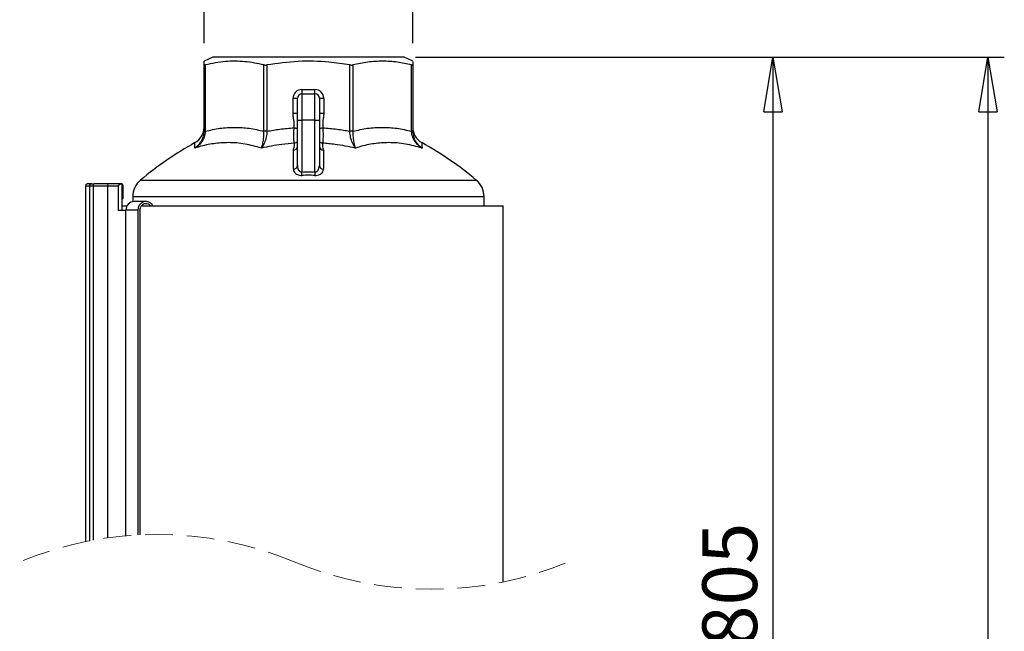
# Model space of a CAD drawing. Units: millimetres. Extents: x -4 to 213, y 0 to 297.
# Drawn here: x 43 to 87, y 206 to 234 of the extents above; entities that cross this region are included whole.
import ezdxf

# ---------------------------------------------------------------- set-up
doc = ezdxf.new("R2010")
doc.units = ezdxf.units.MM
doc.linetypes.add('HIDDEN', pattern=[1.905, 1.27, -0.635])
doc.layers.add('FORMAT', color=7, linetype='Continuous')
doc.styles.add('SLDTEXTSTYLE0', font='TXT', dxfattribs={"width": 0.605})
doc.dimstyles.new('SLDDIMSTYLE0', dxfattribs={"dimtxt": 2.5, "dimasz": 2.5, "dimexe": 0, "dimexo": 0.0625, "dimtad": 1, "dimdec": 0, "dimlfac": 5, "dimrnd": 1e-09, "dimzin": 12, "dimdsep": 46, "dimtxsty": 'SLDTEXTSTYLE0', "dimblk1": 'CLOSED', "dimblk2": 'CLOSED', "dimsah": 1, "dimcen": 0.09, "dimadec": 0, "dimazin": 3, "dimtfac": 1, "dimtdec": 0, "dimtofl": 0, "dimtmove": 0, "dimatfit": 3, "dimldrblk": 'CLOSED', "dimfxl": 0, "dimfrac": 2, "dimtolj": 1, "dimtzin": 12, "dimarcsym": 0})
doc.dimstyles.new('SLDDIMSTYLE1', dxfattribs={"dimtxt": 2.5, "dimasz": 2.5, "dimexe": 0, "dimexo": 0.0625, "dimtad": 1, "dimlfac": 5, "dimrnd": 1e-09, "dimzin": 12, "dimdsep": 46, "dimtxsty": 'SLDTEXTSTYLE0', "dimblk1": 'CLOSED', "dimblk2": 'CLOSED', "dimsah": 1, "dimcen": 0.09, "dimadec": 0, "dimazin": 3, "dimtfac": 1, "dimtofl": 0, "dimtmove": 0, "dimatfit": 3, "dimldrblk": 'CLOSED', "dimfxl": 0, "dimfrac": 2, "dimtolj": 1, "dimtzin": 12, "dimarcsym": 0})

# ---------------------------------------------------------------- blocks, each defined once
blk = doc.blocks.new('_Closed')
at = {"color": 0, "linetype": 'ByBlock', "lineweight": -2}
for p, q in [((-1, 0.166667), (0, 0)), ((-1, 0.166667), (-1, -0.166667)), ((0, 0), (-1, -0.166667)), ((0, 0), (-1, 0))]:
    blk.add_line(p, q, dxfattribs=at)
blk = doc.blocks.new('_D')
at = {"layer": 'FORMAT', "color": 7}
for p, q in [((50.932, 233.106), (50.932, 241.211)), ((60.472, 233.106), (60.472, 241.211)), ((50.932, 240.461), (60.472, 240.461))]:
    blk.add_line(p, q, dxfattribs=at)
at = {"layer": 'FORMAT', "color": 7, "xscale": 2.5, "yscale": 2.5, "rotation": 180.0000000000004}
blk.add_blockref('_Closed', (50.932, 240.461), dxfattribs=at)
at = {"layer": 'FORMAT', "color": 7, "xscale": 2.5, "yscale": 2.5}
blk.add_blockref('_Closed', (60.472, 240.461), dxfattribs=at)
at = {"layer": 'FORMAT', "color": 7, "insert": (54.136, 243.684), "char_height": 2.5, "attachment_point": 1, "style": 'SLDTEXTSTYLE0'}
blk.add_mtext('48', dxfattribs=at)
blk = doc.blocks.new('_D_1')
at = {"layer": 'FORMAT', "color": 7}
for p, q in [((60.602, 232.461), (87.5, 232.461)), ((86.75, 232.461), (86.75, 103.319)), ((65.502, 103.319), (87.5, 103.319))]:
    blk.add_line(p, q, dxfattribs=at)
at = {"layer": 'FORMAT', "color": 7, "xscale": 2.5, "yscale": 2.5}
for p, rotation in [((86.75, 232.461), 90.0000000000004), ((86.75, 103.319), 270.0000000000004)]:
    blk.add_blockref('_Closed', p, dxfattribs=dict(at, rotation=rotation))
at = {"layer": 'FORMAT', "color": 7, "insert": (83.527, 164.758), "char_height": 2.5, "attachment_point": 1, "rotation": 90, "style": 'SLDTEXTSTYLE0'}
blk.add_mtext('1205', dxfattribs=at)
blk = doc.blocks.new('_D_2')
at = {"layer": 'FORMAT', "color": 7}
for p, q in [((60.602, 232.461), (77.675, 232.461)), ((76.925, 232.461), (76.925, 183.219)), ((65.928, 183.219), (77.675, 183.219))]:
    blk.add_line(p, q, dxfattribs=at)
at = {"layer": 'FORMAT', "color": 7, "xscale": 2.5, "yscale": 2.5}
for p, rotation in [((76.925, 232.461), 90.0000000000004), ((76.925, 183.219), 270.0000000000004)]:
    blk.add_blockref('_Closed', p, dxfattribs=dict(at, rotation=rotation))
at = {"layer": 'FORMAT', "color": 7, "insert": (73.702, 205.491), "char_height": 2.5, "attachment_point": 1, "rotation": 90, "style": 'SLDTEXTSTYLE0'}
blk.add_mtext('805', dxfattribs=at)

msp = doc.modelspace()

# ---------------------------------------------------------------- linework, layer by layer
at = {"color": 7, "linetype": 'Continuous', "lineweight": 25}
for p, q in [((51.3322, 232.4611), (50.9322, 232.2745)), ((50.9322, 232.1058), (50.9322, 232.2718)), ((55.7022, 232.4611), (51.3322, 232.4611)), ((60.0722, 232.4611), (55.7022, 232.4611)), ((60.4722, 232.2745), (60.0722, 232.4611)), ((60.4722, 232.2691), (60.4722, 232.1058)), ((50.9322, 229.0732), (50.9322, 232.1058)), ((50.9908, 232.1058), (50.9908, 229.0732)), ((53.6678, 229.0732), (53.6678, 232.1058)), ((53.8092, 232.1058), (53.8092, 229.0732)), ((57.5951, 229.0732), (57.5951, 232.1058)), ((57.7366, 232.1058), (57.7366, 229.0732)), ((60.4136, 229.0732), (60.4136, 232.1058)), ((60.4722, 232.1058), (60.4722, 229.0732)), ((55.4022, 230.9811), (56.0022, 230.9811)), ((55.4022, 230.9811), (55.4022, 230.7811)), ((56.0022, 230.7811), (56.0022, 230.9811)), ((55.0022, 230.5811), (55.2022, 230.5811)), ((55.0022, 229.8914), (55.0022, 230.5811)), ((55.2022, 229.5811), (55.2022, 230.5811)), ((55.4022, 230.7811), (55.4022, 229.5811)), ((55.4022, 230.7811), (56.0022, 230.7811)), ((56.0022, 229.5811), (56.0022, 230.7811)), ((56.2022, 230.5811), (56.2022, 229.5811)), ((56.2022, 230.5811), (56.4022, 230.5811)), ((56.4022, 230.5811), (56.4022, 229.8914)), ((55.0022, 229.8914), (55.2022, 229.8914)), ((55.2022, 229.5811), (55.4022, 229.5811)), ((55.2022, 227.4992), (55.2022, 229.5811)), ((56.0022, 229.5811), (55.4022, 229.5811)), ((55.4022, 229.5811), (55.4022, 227.2082)), ((56.0022, 229.5811), (56.2022, 229.5811)), ((56.0022, 227.2082), (56.0022, 229.5811)), ((56.2022, 229.8914), (56.4022, 229.8914)), ((56.2022, 229.5811), (56.2022, 227.4992)), ((50.9908, 229.0732), (50.9322, 229.0732)), ((53.8092, 229.0732), (53.6678, 229.0732)), ((57.7366, 229.0732), (57.5951, 229.0732)), ((60.4722, 229.0732), (60.4136, 229.0732)), ((56.3897, 228.2104), (56.3904, 227.3398)), ((45.6961, 226.5611), (45.5095, 226.5611)), ((45.5095, 226.5611), (45.5095, 210.3019)), ((45.7931, 226.6611), (45.6098, 226.6611)), ((45.6961, 226.5611), (45.6961, 210.339)), ((45.8741, 226.5611), (45.6961, 226.5611)), ((45.7931, 226.6611), (45.7958, 226.6611)), ((45.7958, 226.6611), (45.8848, 226.6611)), ((46.5232, 226.5611), (45.8741, 226.5611)), ((45.8741, 226.5611), (45.8741, 210.3723)), ((45.8848, 226.6611), (45.9177, 226.6611)), ((46.5339, 226.6611), (45.9177, 226.6611)), ((46.5232, 226.5611), (46.5232, 210.4764)), ((47.0147, 226.5611), (46.5232, 226.5611)), ((47.1701, 226.6611), (46.5339, 226.6611)), ((47.0147, 226.5611), (47.0147, 225.4611)), ((47.1701, 226.6611), (47.1701, 226.0011)), ((47.2386, 226.0011), (47.2386, 226.5611)), ((47.1701, 226.0011), (47.2386, 226.0011)), ((47.1701, 226.0011), (47.1701, 225.4611)), ((47.6772, 226.074), (47.6772, 225.8561)), ((48.2781, 225.8611), (47.7349, 225.8611)), ((63.7272, 225.6611), (63.7272, 226.074)), ((47.0147, 225.4611), (47.3383, 225.4611)), ((47.1701, 225.6611), (47.4156, 225.6611)), ((47.3662, 225.4611), (47.3383, 225.4611)), ((47.9095, 225.4611), (47.3662, 225.4611)), ((47.9095, 225.4611), (47.9095, 210.6103)), ((48.0017, 225.4611), (48.0017, 210.615)), ((48.0541, 225.6611), (64.6022, 225.6611)), ((64.6022, 208.4562), (64.6022, 225.6611))]:
    msp.add_line(p, q, dxfattribs=at)
at = {"color": 8, "linetype": 'Continuous', "lineweight": 25}
for p, q in [((48.0321, 226.8381), (63.3723, 226.8381)), ((63.7272, 226.074), (47.6772, 226.074)), ((47.3383, 225.4611), (47.3383, 210.5696))]:
    msp.add_line(p, q, dxfattribs=at)
at = {"color": 7, "linetype": 'Continuous', "lineweight": 25, "flags": 128}
for points in [[(55.0474, 229.2294), (55.0696, 229.2262), (55.0915, 229.2231), (55.1128, 229.2201), (55.1333, 229.2172), (55.1527, 229.2144), (55.1708, 229.2118), (55.1874, 229.2095), (55.2022, 229.2074)], [(56.2022, 229.2074), (56.217, 229.2095), (56.2335, 229.2118), (56.2516, 229.2144), (56.2711, 229.2172), (56.2916, 229.2201), (56.3129, 229.2231), (56.3348, 229.2262), (56.3569, 229.2294)], [(55.4072, 227.0526), (55.4067, 227.0675), (55.4062, 227.0842), (55.4056, 227.1024), (55.4049, 227.122), (55.4043, 227.1426), (55.4036, 227.164), (55.4029, 227.186), (55.4022, 227.2082)], [(56.0022, 227.2082), (56.0015, 227.186), (56.0008, 227.164), (56.0001, 227.1426), (55.9994, 227.122), (55.9988, 227.1024), (55.9982, 227.0842), (55.9977, 227.0675), (55.9972, 227.0526)], [(48.0017, 225.4611), (48.0227, 225.5759), (48.0482, 225.6276)]]:
    msp.add_lwpolyline(points, dxfattribs=at)
at = {"color": 7, "linetype": 'Continuous', "lineweight": 25}
for centre, radius, start, end in [((55.4022, 230.5811), 0.4, 90.00039, 179.99887), ((56.0022, 230.5811), 0.4, 0.00113, 89.99961), ((55.4022, 230.5811), 0.2, 90.0004, 179.99887), ((56.0022, 230.5811), 0.2, 0.00113, 89.9996), ((50.1322, 229.2506), 0.8, 298.89017, 359.9757), ((61.2722, 229.2506), 0.8, 180.02411, 241.105), ((57.9663, 215.0716), 15.3993, 118.92222, 130.17389), ((55.0326, 228.7501), 0.2238, 276.92725, 319.2579), ((56.3717, 228.7501), 0.2238, 220.7421, 263.07275), ((53.4375, 215.0708), 15.4003, 49.82643, 61.0779), ((55.0176, 228.3955), 0.1851, 269.06026, 355.52818), ((56.3867, 228.3955), 0.1851, 184.47182, 270.93974), ((55.0229, 227.5201), 0.1805, 267.17393, 353.33365), ((56.3815, 227.5201), 0.1805, 186.66635, 272.82607), ((48.6772, 226.074), 1, 130.17326, 180.0004), ((62.7272, 226.074), 1, 359.9996, 49.82674), ((45.7959, 226.5612), 0.0998, 90.08875, 180.10109), ((46.1168, 226.5858), 0.2439, 162.02019, 185.81814), ((46.7658, 226.5858), 0.2439, 162.02019, 185.81814), ((47.1507, 226.5743), 0.0889, 351.40282, 77.40991), ((47.7512, 225.4761), 0.3853, 92.42974, 182.24003), ((48.2749, 225.4872), 0.3664, 28.33597, 184.08534), ((48.2781, 225.4943), 0.2651, 38.97438, 141.02562)]:
    msp.add_arc(centre, radius, start, end, dxfattribs=at)
at = {"color": 7, "linetype": 'HIDDEN', "lineweight": 18}
for centre, start, end in [((48.7827, 194.3234), 67.38014, 112.61986), ((61.329, 224.4347), 247.38014, 292.61986)]:
    msp.add_arc(centre, 16.3102, start, end, dxfattribs=at)
at = {"color": 7, "linetype": 'Continuous', "lineweight": 25}
for points, knots in [([(53.6678, 232.1058), (53.3776, 232.1656), (52.9421, 232.2553), (52.352, 232.28), (51.7459, 232.2599), (51.2966, 232.1682), (50.9908, 232.1058)], [0, 0, 0, 0, 0.3281088, 0.4924352, 0.6543939, 1, 1, 1, 1]), ([(57.5951, 232.1058), (57.2776, 232.1531), (56.496, 232.2697), (55.2218, 232.302), (54.2829, 232.1716), (53.8092, 232.1058)], [0, 0, 0, 0, 0.253152, 0.6232265, 1, 1, 1, 1]), ([(60.4136, 232.1058), (60.1963, 232.1524), (59.762, 232.2454), (59.0905, 232.288), (58.4101, 232.2494), (57.9622, 232.1539), (57.7366, 232.1058)], [0, 0, 0, 0, 0.2463033, 0.4924236, 0.744254, 1, 1, 1, 1]), ([(50.9322, 232.1058), (50.9352, 232.1032), (50.9457, 232.0945), (50.9679, 232.1014), (50.9838, 232.1044), (50.9908, 232.1058)], [0, 0, 0, 0, 0.1883902, 0.6441407, 1, 1, 1, 1]), ([(53.6678, 232.1058), (53.6843, 232.1031), (53.7203, 232.0971), (53.768, 232.0996), (53.7983, 232.1042), (53.8092, 232.1058)], [0, 0, 0, 0, 0.3530547, 0.7670551, 1, 1, 1, 1]), ([(57.5951, 232.1058), (57.6154, 232.1031), (57.6539, 232.0979), (57.7017, 232.0989), (57.7282, 232.1041), (57.7366, 232.1058)], [0, 0, 0, 0, 0.4306702, 0.8205342, 1, 1, 1, 1]), ([(60.4136, 232.1058), (60.4249, 232.1037), (60.4421, 232.1005), (60.4676, 232.0964), (60.4714, 232.1041), (60.4722, 232.1058)], [0, 0, 0, 0, 0.5973178, 0.9147759, 1, 1, 1, 1]), ([(55.0474, 229.2294), (55.0536, 229.3272), (55.0626, 229.4727), (55.0234, 229.6724), (55.0044, 229.7956), (55.0026, 229.8725), (55.0022, 229.8914)], [0, 0, 0, 0, 0.4392775, 0.6531536, 0.91505, 1, 1, 1, 1]), ([(56.4022, 229.8914), (56.4018, 229.8725), (56.4002, 229.7956), (56.3589, 229.5771), (56.3577, 229.3741), (56.3569, 229.2294)], [0, 0, 0, 0, 0.0851172, 0.3475294, 1, 1, 1, 1]), ([(50.9908, 229.0732), (50.978, 228.9802), (50.9514, 228.7868), (50.7832, 228.5129), (50.6141, 228.3641), (50.5114, 228.3005), (50.5106, 228.3)], [0, 0, 0, 0, 0.2957744, 0.615524, 0.9969065, 1, 1, 1, 1]), ([(50.5106, 228.3), (50.5113, 228.3005), (50.5348, 228.3165), (50.5801, 228.3503), (50.6431, 228.4065), (50.7024, 228.4693), (50.7532, 228.5338), (50.796, 228.5983), (50.8316, 228.6617), (50.8629, 228.729), (50.8962, 228.8187), (50.9186, 228.9104), (50.9304, 229.0024), (50.9316, 229.0494), (50.9322, 229.0732)], [0, 0, 0, 0, 0.00297591, 0.09317536, 0.18483229, 0.27943557, 0.37582449, 0.45367299, 0.53269919, 0.61399254, 0.6965745, 0.84594738, 0.92212986, 1, 1, 1, 1]), ([(50.9908, 229.0732), (51.2116, 229.1236), (51.6534, 229.2243), (52.3301, 229.2639), (53.0073, 229.2238), (53.4464, 229.1237), (53.6678, 229.0732)], [0, 0, 0, 0, 0.2507464, 0.5015, 0.7486163, 1, 1, 1, 1]), ([(53.8092, 229.0732), (53.8006, 228.9815), (53.7836, 228.7989), (53.7005, 228.5352), (53.6107, 228.372), (53.5522, 228.3005), (53.5517, 228.3)], [0, 0, 0, 0, 0.3335264, 0.6643494, 0.9975953, 1, 1, 1, 1]), ([(53.5517, 228.3), (53.552, 228.3005), (53.5866, 228.3764), (53.6323, 228.5431), (53.6681, 228.8029), (53.6679, 228.982), (53.6678, 229.0732)], [0, 0, 0, 0, 0.0021474, 0.3180425, 0.6526437, 1, 1, 1, 1]), ([(53.8092, 229.0732), (54.0045, 229.107), (54.4148, 229.178), (54.8299, 229.2117), (55.0474, 229.2294)], [0, 0, 0, 0, 0.47581315, 1, 1, 1, 1]), ([(55.0596, 228.5279), (55.0565, 228.5427), (55.0409, 228.6178), (55.0353, 228.773), (55.032, 228.9921), (55.0423, 229.1496), (55.0474, 229.2294)], [0, 0, 0, 0, 0.0644285, 0.32674778, 0.65931875, 1, 1, 1, 1]), ([(56.3569, 229.2294), (56.3571, 229.2273), (56.3643, 229.1478), (56.3714, 228.9899), (56.3693, 228.773), (56.3634, 228.6178), (56.3478, 228.5427), (56.3447, 228.5279)], [0, 0, 0, 0, 0.008953, 0.3406856, 0.6732544, 0.9355719, 1, 1, 1, 1]), ([(56.3569, 229.2294), (56.4655, 229.2213), (56.6829, 229.2052), (56.998, 229.1688), (57.3023, 229.1256), (57.4975, 229.0907), (57.5951, 229.0732)], [0, 0, 0, 0, 0.2616897, 0.5236464, 0.7617273, 1, 1, 1, 1]), ([(57.8526, 228.3), (57.8522, 228.3005), (57.7936, 228.372), (57.7039, 228.5352), (57.6208, 228.7989), (57.6037, 228.9815), (57.5951, 229.0732)], [0, 0, 0, 0, 0.0024047, 0.3356506, 0.6664736, 1, 1, 1, 1]), ([(57.7366, 229.0732), (57.7365, 228.982), (57.7363, 228.8029), (57.7721, 228.5431), (57.8178, 228.3764), (57.8524, 228.3005), (57.8526, 228.3)], [0, 0, 0, 0, 0.3473563, 0.6819575, 0.9978526, 1, 1, 1, 1]), ([(57.7366, 229.0732), (57.9574, 229.1236), (58.3992, 229.2243), (59.0759, 229.2639), (59.7531, 229.2238), (60.1922, 229.1237), (60.4136, 229.0732)], [0, 0, 0, 0, 0.2507465, 0.5015001, 0.7486164, 1, 1, 1, 1]), ([(60.8938, 228.3), (60.893, 228.3005), (60.7902, 228.3641), (60.6212, 228.5129), (60.4529, 228.7868), (60.4264, 228.9802), (60.4136, 229.0732)], [0, 0, 0, 0, 0.0030935, 0.384476, 0.7042256, 1, 1, 1, 1]), ([(60.4722, 229.0732), (60.4727, 229.0502), (60.4745, 228.981), (60.49, 228.8892), (60.5156, 228.7987), (60.5407, 228.731), (60.5714, 228.6643), (60.6072, 228.6), (60.6501, 228.5353), (60.7003, 228.4714), (60.7586, 228.4091), (60.8222, 228.3519), (60.8687, 228.3171), (60.893, 228.3005), (60.8938, 228.3)], [0, 0, 0, 0, 0.0752991, 0.2266768, 0.3034191, 0.3833094, 0.4630765, 0.5437496, 0.6241719, 0.7171285, 0.8097814, 0.9035227, 0.9970241, 1, 1, 1, 1]), ([(53.5517, 228.3), (53.3054, 228.3702), (52.812, 228.5109), (52.0747, 228.5683), (51.3685, 228.5178), (50.8592, 228.4091), (50.5763, 228.3205), (50.5106, 228.3)], [0, 0, 0, 0, 0.2480095, 0.4967917, 0.712455, 0.9331735, 1, 1, 1, 1]), ([(60.8938, 228.3), (60.6446, 228.3702), (60.1469, 228.5103), (59.4067, 228.5683), (58.7024, 228.5181), (58.1971, 228.4093), (57.9175, 228.3206), (57.8526, 228.3)], [0, 0, 0, 0, 0.2507218, 0.5005968, 0.7154518, 0.9339925, 1, 1, 1, 1]), ([(55.0596, 228.5279), (54.868, 228.5115), (54.3608, 228.468), (53.8621, 228.3644), (53.5517, 228.3)], [0, 0, 0, 0, 0.37774151, 1, 1, 1, 1]), ([(55.014, 227.3398), (55.014, 227.4188), (55.0142, 227.709), (55.0144, 227.9992), (55.0146, 228.2104)], [0, 0, 0, 0, 0.27207621, 1, 1, 1, 1]), ([(55.0146, 228.2104), (55.0146, 228.2115), (55.0149, 228.2679), (55.07, 228.3683), (55.063, 228.4761), (55.0596, 228.5279)], [0, 0, 0, 0, 0.0099013, 0.5238821, 1, 1, 1, 1]), ([(56.3447, 228.5279), (56.3413, 228.485), (56.3326, 228.3765), (56.3682, 228.2729), (56.3897, 228.2104)], [0, 0, 0, 0, 0.3960916, 1, 1, 1, 1]), ([(57.8526, 228.3), (57.698, 228.3337), (57.3883, 228.4012), (56.9801, 228.464), (56.6319, 228.5053), (56.4405, 228.5204), (56.3447, 228.5279)], [0, 0, 0, 0, 0.3109966, 0.6227163, 0.8112699, 1, 1, 1, 1]), ([(55.014, 227.3398), (55.0143, 227.3307), (55.0159, 227.2865), (55.0449, 227.2115), (55.1143, 227.1371), (55.2005, 227.0868), (55.2996, 227.0557), (55.3704, 227.0537), (55.4072, 227.0526)], [0, 0, 0, 0, 0.0505415, 0.2460373, 0.4294012, 0.6072744, 0.7962366, 1, 1, 1, 1]), ([(55.2022, 227.4992), (55.2024, 227.49), (55.2032, 227.4468), (55.2158, 227.3767), (55.2494, 227.3001), (55.2928, 227.2462), (55.3318, 227.2215), (55.3682, 227.2092), (55.3872, 227.2087), (55.4022, 227.2082)], [0, 0, 0, 0, 0.07053335, 0.33157281, 0.54000889, 0.70668266, 0.85530903, 0.88627475, 1, 1, 1, 1]), ([(55.4022, 227.2082), (55.5018, 227.2106), (55.7018, 227.2154), (55.9018, 227.2106), (56.0022, 227.2082)], [0, 0, 0, 0, 0.4980293, 1, 1, 1, 1]), ([(55.9972, 227.0526), (56.0177, 227.0527), (56.08, 227.0529), (56.1424, 227.0671), (56.2163, 227.0949), (56.2838, 227.131), (56.3699, 227.2179), (56.3834, 227.2985), (56.3904, 227.3398)], [0, 0, 0, 0, 0.1145204, 0.3469488, 0.3497739, 0.5549715, 0.7716343, 1, 1, 1, 1]), ([(56.0022, 227.2082), (56.0127, 227.2083), (56.0324, 227.2084), (56.0649, 227.2182), (56.1064, 227.242), (56.1536, 227.2958), (56.1938, 227.3858), (56.1992, 227.4586), (56.2022, 227.4992)], [0, 0, 0, 0, 0.0802948, 0.15079501, 0.25760794, 0.44373991, 0.68996619, 1, 1, 1, 1]), ([(55.9972, 227.0526), (55.8985, 227.055), (55.7018, 227.0597), (55.5051, 227.055), (55.4072, 227.0526)], [0, 0, 0, 0, 0.5019707, 1, 1, 1, 1]), ([(45.6098, 226.6611), (45.609, 226.6611), (45.6015, 226.661), (45.5829, 226.6586), (45.5554, 226.6474), (45.53, 226.6246), (45.5128, 226.5947), (45.5106, 226.5723), (45.5095, 226.5611)], [0, 0, 0, 0, 0.0147271, 0.1432436, 0.3579927, 0.5721309, 0.7860738, 1, 1, 1, 1]), ([(47.1701, 226.6611), (47.158, 226.6605), (47.1335, 226.6593), (47.1014, 226.6507), (47.0742, 226.6392), (47.0549, 226.6273), (47.0399, 226.6147), (47.0298, 226.6035), (47.0224, 226.5919), (47.0178, 226.5813), (47.0152, 226.5709), (47.0148, 226.5644), (47.0147, 226.5611)], [0, 0, 0, 0, 0.1795196, 0.3642791, 0.4899081, 0.618218, 0.698723, 0.7808618, 0.8410629, 0.9027384, 0.950743, 1, 1, 1, 1])]:
    msp.add_open_spline(points, degree=3, knots=knots, dxfattribs=at)
at = {"color": 8, "linetype": 'Continuous', "lineweight": 25}
for points, knots in [([(50.5106, 228.3), (50.5117, 228.3357), (50.5136, 228.3974), (50.5161, 228.4703), (50.5176, 228.5103), (50.5184, 228.5339), (50.5187, 228.5398), (50.5191, 228.5518), (50.5191, 228.5504), (50.5191, 228.5504)], [0, 0, 0, 0, 0.4297627, 0.7431428, 0.8544322, 0.935022, 0.9836721, 0.9999049, 1, 1, 1, 1]), ([(60.8853, 228.5504), (60.8853, 228.5504), (60.8852, 228.5544), (60.8864, 228.519), (60.8871, 228.5018), (60.8896, 228.4313), (60.8917, 228.3679), (60.8932, 228.3199), (60.8938, 228.3)], [0, 0, 0, 0, 0.0000952, 0.0480315, 0.1915977, 0.4310665, 0.7636595, 1, 1, 1, 1])]:
    msp.add_open_spline(points, degree=3, knots=knots, dxfattribs=at)

# ---------------------------------------------------------------- dimensions: what is measured, and where the dimension line sits
at = {"layer": 'FORMAT', "color": 7}
dim = msp.add_linear_dim(base=(60.4722, 240.4611), p1=(50.9322, 232.1058), p2=(60.4722, 232.1058), dimstyle='SLDDIMSTYLE0', dxfattribs=at)
dim.commit()
dim.dimension.update_dxf_attribs({"geometry": '_D', "text_midpoint": (55.7022, 240.4611), "dimtype": 160})
for base, p2, text, dimstyle, picture, middle in [((86.7495, 103.3192), (64.5022, 103.3192), '1205', 'SLDDIMSTYLE0', '_D_1', (86.7495, 167.8901)), ((76.9251, 183.2192), (64.9282, 183.2192), '805', 'SLDDIMSTYLE1', '_D_2', (76.9251, 207.8401))]:
    dim = msp.add_linear_dim(base=base, p1=(59.6022, 232.4611), p2=p2, angle=90, text=text, dimstyle=dimstyle, dxfattribs=at)
    dim.commit()
    dim.dimension.update_dxf_attribs({"geometry": picture, "text_midpoint": middle, "dimtype": 160})

doc.saveas('drawing.dxf')
